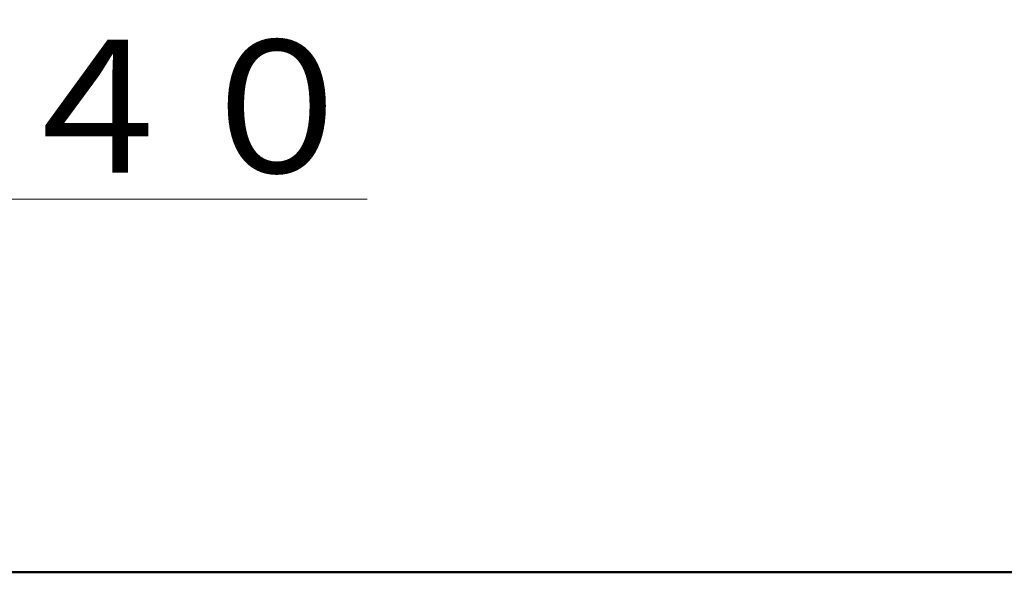
# Model space of a CAD drawing. Extents: x 0 to 16800, y 0 to 11880.
# Drawn here: x 14495 to 15682, y 1318 to 1985 of the extents above; entities that cross this region are included whole.
import ezdxf
from ezdxf.enums import TextEntityAlignment as Align

# ---------------------------------------------------------------- set-up
doc = ezdxf.new("R2010")
doc.units = 0
doc.header["$MEASUREMENT"] = 0
for name, color, linetype, lineweight in [('FRAM3', 1, 'CONTINUOUS', 50), ('文字', 4, 'CONTINUOUS', 18), ('枠線', 7, 'CONTINUOUS', 30)]:
    doc.layers.add(name, color=color, linetype=linetype, lineweight=lineweight)
doc.styles.get("Standard").update_dxf_attribs({"font": 'TXT.SHX', "bigfont": 'bigfont.shx'})

# ---------------------------------------------------------------- blocks, each defined once
blk = doc.blocks.new('快工房表題欄2')
at = {"layer": 'FRAM3'}
blk.add_line((0, 22.5), (-377.5, 22.5), dxfattribs=at)
at = {"layer": '文字'}
for tag, p in [('製品名称', (-144.627, 18.75)), ('設計', (-240, 18.75)), ('図面番号', (-70.649, 18.75)), ('改定事項１', (-338.279, 11.25)), ('改定年月日１', (-278.279, 11.25)), ('製図', (-240, 11.25)), ('縮尺', (-215, 11.25)), ('型番', (-144.627, 11.25)), ('管理番号', (-70.649, 11.25)), ('改定事項２', (-338.279, 3.75)), ('改定年月日２', (-278.279, 3.75)), ('検図', (-240, 3.75)), ('物件名称', (-144.627, 3.75)), ('年月日', (-70.649, 3.75))]:
    blk.add_attdef(tag, text='', height=2.5, dxfattribs=at).set_placement(p, align=Align.MIDDLE_CENTER)

msp = doc.modelspace()

# ---------------------------------------------------------------- block references
at = {"layer": '枠線', "xscale": 40.79470198675477, "yscale": 40.79470198675477, "zscale": 40.79470198675477}
msp.add_blockref('快工房表題欄2', (16400, 400), dxfattribs=at)

# ---------------------------------------------------------------- texts
at = {"layer": '文字', "insert": (13907.5, 1880), "char_height": 160, "attachment_point": 5}
msp.add_mtext('{\\L側面図 Ｓ＝１／４０}', dxfattribs=at)

doc.saveas('drawing.dxf')
